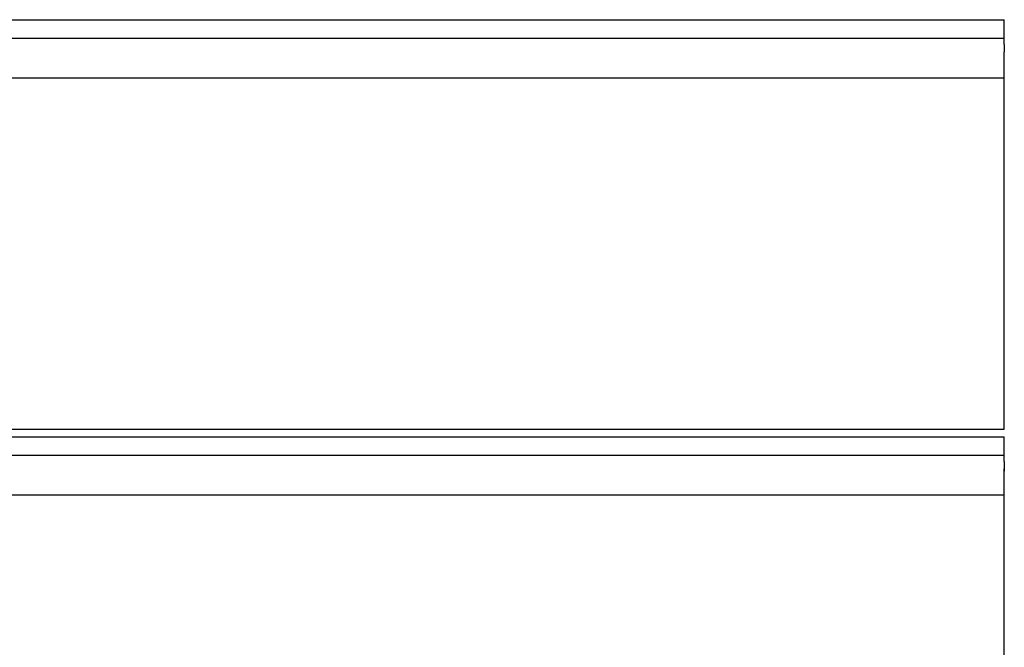
# Model space of a CAD drawing. Units: centimetres. Extents: x 1800 to 6199, y -1266 to 1081.
# Drawn here: x 3318 to 3372, y -254 to -220 of the extents above; entities that cross this region are included whole.
import ezdxf

# ---------------------------------------------------------------- set-up
doc = ezdxf.new("R2010")
doc.units = ezdxf.units.CM
doc.layers.add('NURUS DIMENSION', color=7, linetype='Continuous')
doc.layers.add('NURUS ELEVATION', color=7, linetype='Continuous')

# ---------------------------------------------------------------- blocks, each defined once
blk = doc.blocks.new('Brooklyn Cabinets_FRONT')
at = {"layer": 'NURUS DIMENSION'}
for p, q in [((-97.447, 67.85, 53.243), (4.353, 67.85, 53.243)), ((4.353, 66.85, 53.243), (4.353, 67.85, 53.243)), ((-97.447, 66.85, 53.243), (4.353, 66.85, 53.243)), ((4.353, 66.5, 53.243), (4.353, 66.85, 53.243)), ((4.353, 66.5, 53.243), (4.353, 66.11, 53.243)), ((4.353, 64.7, 53.243), (4.353, 66.11, 53.243)), ((-97.447, 64.7, 53.243), (4.353, 64.7, 53.243)), ((4.353, 45.71, 53.243), (4.353, 64.7, 53.243)), ((-97.447, 45.71, 53.243), (4.353, 45.71, 53.243)), ((-97.447, 45.31, 53.243), (4.353, 45.31, 53.243)), ((4.353, 44.31, 53.243), (4.353, 45.31, 53.243)), ((-97.447, 44.31, 53.243), (4.353, 44.31, 53.243)), ((4.353, 43.96, 53.243), (4.353, 44.31, 53.243)), ((4.353, 42.16, 53.243), (4.353, 43.57, 53.243)), ((-97.447, 42.16, 53.243), (4.353, 42.16, 53.243)), ((4.353, 8, 53.243), (4.353, 42.16, 53.243))]:
    blk.add_line(p, q, dxfattribs=at)
at = {"layer": 'NURUS DIMENSION', "elevation": 53.243}
blk.add_lwpolyline([(4.353, 43.96), (4.353, 43.45), (4.353, 43.57)], dxfattribs=at)

msp = doc.modelspace()

# ---------------------------------------------------------------- block references
at = {"layer": 'NURUS ELEVATION'}
msp.add_blockref('Brooklyn Cabinets_FRONT', (3367.209, -287.456, -53.243), dxfattribs=at)

doc.saveas('drawing.dxf')
